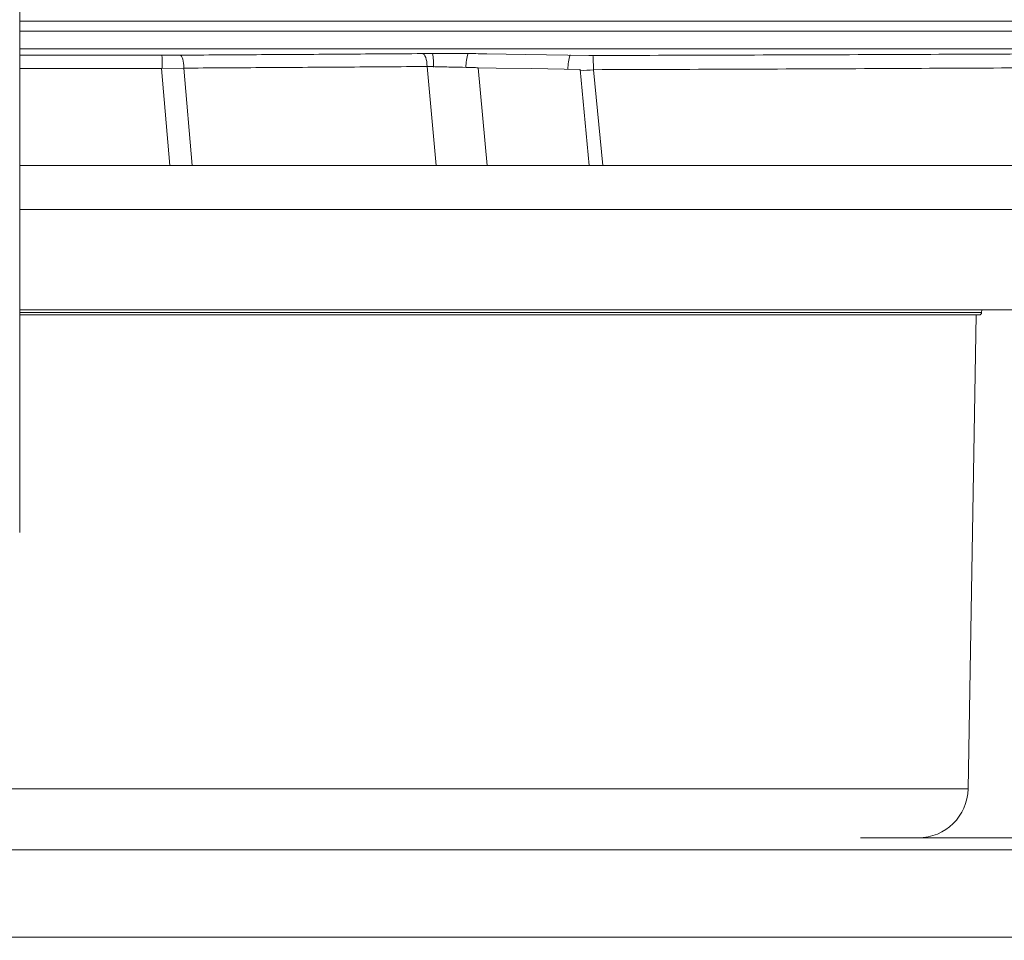
# Model space of a CAD drawing. Extents: x 174.9 to 189.1, y 264.8 to 276.8.
# Drawn here: x 186.6 to 186.9, y 268.1 to 268.4 of the extents above; entities that cross this region are included whole.
import ezdxf

# ---------------------------------------------------------------- set-up
doc = ezdxf.new("R2010")
doc.units = 0
doc.header["$LTSCALE"] = 8
doc.header["$MEASUREMENT"] = 0
doc.header["$PDSIZE"] = -1
doc.layers.get('0').update_dxf_attribs({"linetype": 'CONTINUOUS'})
doc.layers.get('Defpoints').update_dxf_attribs({"linetype": 'CONTINUOUS'})
doc.layers.add('DIM', color=7, linetype='CONTINUOUS')
doc.styles.add('SLDTEXTSTYLE0', font='TXT', dxfattribs={"width": 0.75})
doc.dimstyles.new('SLDDIMSTYLE1', dxfattribs={"dimtxt": 0.125, "dimasz": 0.156, "dimexe": 0, "dimexo": 0.0625, "dimgap": 0.03125, "dimtad": 0, "dimtih": 1, "dimtoh": 1, "dimdec": 1, "dimlfac": 24, "dimrnd": 1e-09, "dimzin": 12, "dimdsep": 46, "dimtxsty": 'SLDTEXTSTYLE0', "dimsah": 1, "dimcen": 0.09, "dimadec": 0, "dimazin": 3, "dimtfac": 1, "dimtdec": 3, "dimtmove": 0, "dimatfit": 0, "dimfxl": 1, "dimfrac": 2, "dimtolj": 1, "dimtzin": 12, "dimarcsym": 0})

# ---------------------------------------------------------------- blocks, each defined once
blk = doc.blocks.new('*D24')
at = {"layer": 'Defpoints', "color": 0}
for p in [(186.9345585474812, 271.1492252022992), (186.9345585474812, 270.5032990764447), (185.9088780275964, 267.7655238068812)]:
    blk.add_point(p, dxfattribs=at)
at = {"layer": 'DIM', "color": 0, "lineweight": -2}
for p, q in [((185.9088780275964, 267.8155238068812), (185.9088780275964, 271.2742252022992)), ((186.9345585474812, 270.5532990764447), (186.9345585474812, 271.2742252022992)), ((186.1588780275964, 271.1492252022992), (186.6845585474812, 271.1492252022992))]:
    blk.add_line(p, q, dxfattribs=at)
at = {"layer": 'DIM', "color": 0}
for points in [[(186.1588780275964, 271.1908918689659), (186.1588780275964, 271.1075585356325), (185.9088780275964, 271.1492252022992)], [(186.6845585474812, 271.1908918689659), (186.6845585474812, 271.1075585356325), (186.9345585474812, 271.1492252022992)]]:
    blk.add_solid(points, dxfattribs=at)
at = {"layer": 'DIM', "color": 0, "insert": (186.4217182875388, 271.2717252022992), "char_height": 0.125, "attachment_point": 5, "style": 'SLDTEXTSTYLE0'}
blk.add_mtext('\\A1;24.6 [625]', dxfattribs=at)

msp = doc.modelspace()

# ---------------------------------------------------------------- linework, layer by layer
at = {"color": 7, "linetype": 'Continuous', "lineweight": 15}
for p, q in [((186.5529896606527, 268.2432253168615), (186.5529905100873, 268.4711351551387)), ((186.9633476507177, 268.4116972684369), (186.5529902870343, 268.4116972684369)), ((186.918974309989, 268.4083306228842), (186.5529902748123, 268.4083306228842)), ((186.918974309989, 268.4025882981089), (186.5529902534236, 268.4025882981089)), ((186.6057963595141, 268.4004777402681), (186.5995372851528, 268.4004583804917)), ((186.5996910817094, 268.3960888887462), (186.6070597438083, 268.3962114028865)), ((186.5996910817094, 268.3960888887462), (186.6023995681986, 268.3641251157722)), ((186.6098030387842, 268.3641251157722), (186.6070597438083, 268.3962114028865)), ((186.6871775566138, 268.3967301080054), (186.6901410690457, 268.3641251157722)), ((186.7070227329162, 268.3641251157722), (186.7040077899672, 268.3963400280672)), ((186.7376128539809, 268.3957784967763), (186.7406363279424, 268.3641251157722)), ((186.7450559057759, 268.3641251157722), (186.7419766746808, 268.3956863422853)), ((186.5529901098142, 268.3641251157722), (186.8980945711935, 268.3641251157722)), ((186.9128561073337, 268.3496189722373), (186.5529900578703, 268.3496189722373)), ((186.552989932594, 268.3165529142192), (186.9134332828883, 268.3165529142192)), ((186.8698801415735, 268.3157183905264), (186.8698947102941, 268.3165529142192)), ((186.8690600643804, 268.3149125153915), (186.552989926483, 268.3149125153915)), ((186.5529899295385, 268.3157183905264), (186.8698801415735, 268.3157183905264)), ((186.8681212863364, 268.3149125153915), (186.8653961044846, 268.1587863078636)), ((186.5047926724284, 268.1587863078636), (186.8653961044846, 268.1587863078636)), ((186.9170057971739, 268.1426683896148), (186.8299416562796, 268.1426683896148)), ((186.3960084268911, 268.1387313884287), (186.9170057971739, 268.1387313884287)), ((186.3960084268911, 268.1099420321169), (186.9170057971739, 268.1099420321169))]:
    msp.add_line(p, q, dxfattribs=at)
at = {"color": 7, "linetype": 'Continuous', "lineweight": 15, "elevation": 1e-10, "flags": 128}
for points in [[(186.6070597438083, 268.3962114028865), (186.607040701806, 268.3970260779197), (186.606972374262, 268.3978150865828), (186.6068574805893, 268.3985470914599), (186.6067005612909, 268.3991932484399), (186.6065078312951, 268.3997278422643), (186.6062869294025, 268.4001297531769), (186.6060466005122, 268.4003830435842), (186.6057963595141, 268.4004777402681)], [(186.6871775566138, 268.3967301080054), (186.6871536624454, 268.3975440008255), (186.6870690489784, 268.3983319828338), (186.686927052841, 268.3990629121678), (186.6867332717462, 268.3997078469397), (186.6864954056051, 268.4002413652209), (186.6862228165319, 268.400642298367), (186.6859263088461, 268.4008948554495), (186.6856175913013, 268.4009890143618)], [(186.7404450523742, 268.4003531728181), (186.7196269250892, 268.4007036532138), (186.7068396094761, 268.4009189573933)], [(186.7040077899672, 268.3963400280672), (186.7099107251094, 268.3962413714291), (186.7217165342832, 268.3960441070413), (186.7376128539809, 268.3957784967763)]]:
    msp.add_lwpolyline(points, dxfattribs=at)
at = {"color": 7, "linetype": 'Continuous', "lineweight": 15}
for centre, radius, start, end in [((186.3600605921737, 268.3962811482389), 0.2398462526182402, 359.9812833970767, 1.015474581731704), ((186.6653737622698, 268.3968071594212), 0.02398959579669858, 359.2860850299073, 10.2291985273713), ((186.7136708732548, 268.3967261328286), 0.01366554236381085, 161.4512504100182, 181.2036379445236), ((186.747268994742, 268.3961605438076), 0.01365846492567993, 161.2928204834833, 181.3068269796591), ((186.6837489427072, 268.3961572985187), 0.05822963653125728, 359.5365916685934, 4.204463740233435), ((186.7283398200159, 268.5277255304748), 0.1327415195892759, 274.0141769472204, 275.8965359812144), ((186.8690600613112, 268.3157327051697), 0.0008202099737547613, 270, 359.0000000031375), ((186.8489943966231, 268.1590726001829), 0.0164041994750667, 270, 358.999999999963)]:
    msp.add_arc(centre, radius, start, end, dxfattribs=at)
for points, knots in [([(186.5995372851528, 268.4004583804917), (186.5863370928242, 268.4004499990066), (186.5708245698148, 268.4004401493033), (186.5553038036768, 268.4004380183719), (186.552990244257, 268.4004377007305)], [0, 0, 0, 0, 0.8509378081524674, 1, 1, 1, 1]), ([(186.6856175913013, 268.4009890143618), (186.6765712366404, 268.4009255090621), (186.658484888301, 268.4007985431168), (186.6318527591269, 268.4006286670224), (186.6142008923382, 268.4005264219309), (186.6057963595141, 268.4004777402681)], [0, 0, 0, 0, 0.3439359770374597, 0.6876301140418487, 0.9999999999999999, 0.9999999999999999, 0.9999999999999999, 0.9999999999999999]), ([(186.7068396094761, 268.4009189573933), (186.7061411228518, 268.4009297689188), (186.7046109998417, 268.4009534529284), (186.7018715009068, 268.4009815207982), (186.6987556348051, 268.4010027734363), (186.6954648524226, 268.4010143565733), (186.6921122323783, 268.4010161657378), (186.6887744594361, 268.4010084795296), (186.6866698870857, 268.4009955027905), (186.6856175913013, 268.4009890143618)], [0, 0, 0, 0, 0.1225366154481406, 0.2684319045624189, 0.4143305721302092, 0.5607588138557271, 0.7071909137341083, 0.8535941199384094, 1, 1, 1, 1]), ([(186.918974309989, 268.4010347249448), (186.9178968529452, 268.4010292004768), (186.9030415451035, 268.4009530325474), (186.8740922507369, 268.4008241822118), (186.8310049002125, 268.4006465871051), (186.7864561017588, 268.4004869835844), (186.7557866628719, 268.4003977897674), (186.7404450523742, 268.4003531728181)], [0, 0, 0, 0, 0.01842818439886778, 0.2540763493000533, 0.4899048493249736, 0.7448378124146456, 1, 1, 1, 1]), ([(186.5529902289795, 268.3960618046146), (186.5553247409652, 268.3960622349949), (186.5708967886659, 268.3960651057884), (186.5864605716722, 268.3960779608634), (186.5996910817094, 268.3960888887462)], [0, 0, 0, 0, 0.1499168272940671, 1, 1, 1, 1]), ([(186.6070597438083, 268.3962114028865), (186.6154954388648, 268.3962626751215), (186.6332128578604, 268.3963703617633), (186.659943932595, 268.3965429550302), (186.6780975368893, 268.3966677089393), (186.6871775566138, 268.3967301080054)], [0, 0, 0, 0, 0.3123669087251487, 0.6560615770455344, 1, 1, 1, 1]), ([(186.6871775566138, 268.3967301080054), (186.688881030833, 268.3966921023819), (186.6922865395818, 268.3966161232552), (186.697654721484, 268.3964921661145), (186.7015832261476, 268.3963991179357), (186.7034535002807, 268.3963535368495), (186.7040077899672, 268.3963400280672)], [0, 0, 0, 0, 0.2930473154724608, 0.5858469622998315, 0.8772582300170068, 1, 1, 1, 1]), ([(186.7419766746808, 268.3956863422853), (186.7574014064385, 268.3957403510881), (186.7882647430873, 268.3958484172697), (186.8330855395761, 268.3960392519852), (186.8764556848367, 268.3962501439584), (186.904700399471, 268.3963981314521), (186.9187765911228, 268.3964817058368), (186.918974309989, 268.3964828797504)], [0, 0, 0, 0, 0.2588341103438641, 0.5179010182641641, 0.757153343483622, 0.9965888951519761, 0.9999999999999999, 0.9999999999999999, 0.9999999999999999, 0.9999999999999999])]:
    msp.add_open_spline(points, degree=3, knots=knots, dxfattribs=at)

# ---------------------------------------------------------------- dimensions: what is measured, and where the dimension line sits
at = {"layer": 'DIM'}
dim = msp.add_linear_dim(base=(186.9345585474812, 271.1492252022992), p1=(185.9088780275964, 267.7655238068812), p2=(186.9345585474812, 270.5032990764447), dimstyle='SLDDIMSTYLE1', override={"dimtxt": 0.125, "dimasz": 0.25, "dimexe": 0.125, "dimexo": 0.05, "dimgap": 0.06, "dimtad": 1, "dimdec": 1, "dimlfac": 24, "dimtdec": 2}, dxfattribs=at)
dim.commit()
dim.dimension.update_dxf_attribs({"geometry": '*D24', "text_midpoint": (186.4217182875388, 271.2717252022992)})

doc.saveas('drawing.dxf')
